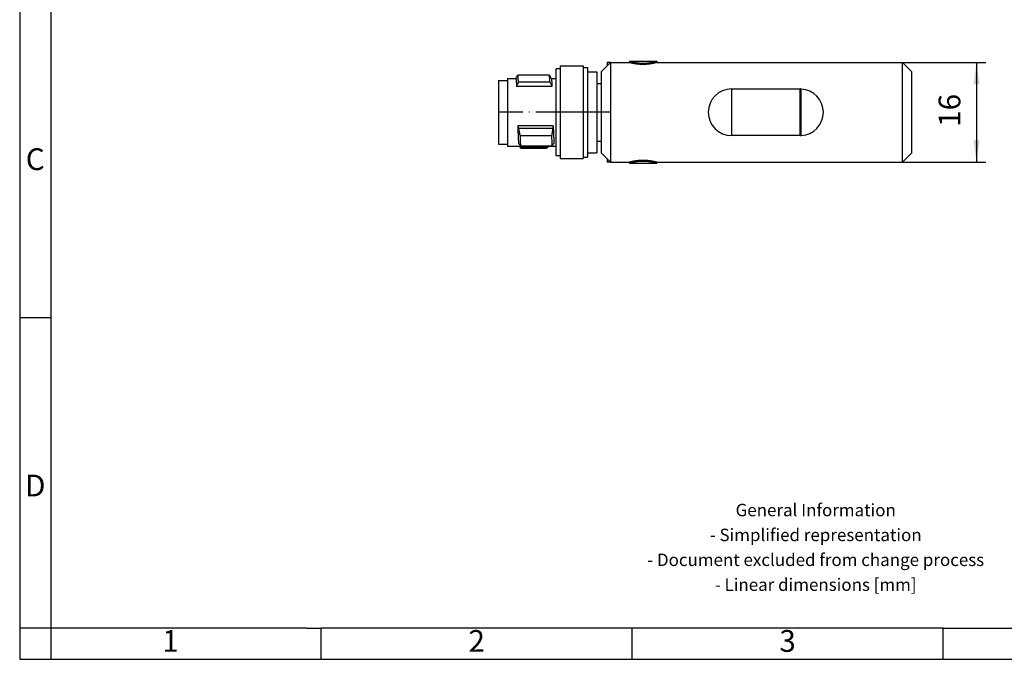
# Model space of a CAD drawing. Units: millimetres. Extents: x -1167 to -870, y -1133 to -923.
# Drawn here: x -1167 to -1008, y -1133 to -1030 of the extents above; entities that cross this region are included whole.
import ezdxf

# ---------------------------------------------------------------- set-up
doc = ezdxf.new("R2010")
doc.units = ezdxf.units.MM
doc.linetypes.add('DOT_CENTER', pattern=[14, 12, -1, 0, -1])
doc.layers.add('1', color=7, linetype='Continuous')
doc.styles.add('CONVERTER_11', font='txt.shx', dxfattribs={"width": 0.9})
doc.dimstyles.new('ME10_DIM_10', dxfattribs={"dimtxt": 3.5, "dimasz": 3.5, "dimexe": 1.5, "dimexo": 0, "dimgap": 1.5, "dimtad": 1, "dimdec": 1, "dimdsep": 46, "dimtxsty": 'CONVERTER_11', "dimsah": 1, "dimcen": 0.09, "dimclrd": 2, "dimclre": 2, "dimclrt": 3, "dimadec": 0, "dimazin": 0, "dimtfac": 1, "dimtdec": 4, "dimtix": 1, "dimtmove": 0, "dimatfit": 3, "dimfxl": 1, "dimtolj": 1, "dimtzin": 0, "dimarcsym": 0})

# ---------------------------------------------------------------- blocks, each defined once
blk = doc.blocks.new('AXL_E_IOL_________M12_R-select__1', base_point=(-1089.7, -1053.4))
at = {"color": 7, "linetype": 'Continuous'}
for p, q in [((-1073.2, -1038.7), (-1071.7, -1037.2)), ((-1072.2, -1037.2), (-1072.2, -1037.7)), ((-1071.7, -1037.2), (-1072.2, -1037.2)), ((-1071.7, -1037.2), (-1071.7, -1053.2)), ((-1071.7, -1037.2), (-1068.65, -1037.2)), ((-1068.65, -1037), (-1068.65, -1037.2)), ((-1068.65, -1037), (-1064.25, -1037)), ((-1064.25, -1037), (-1064.25, -1037.2)), ((-1064.25, -1037.2), (-1045.2, -1037.2)), ((-1045.2, -1037.2), (-1024.7, -1037.2)), ((-1024.7, -1053.2), (-1024.7, -1037.2)), ((-1023.2, -1038.7), (-1024.7, -1037.2)), ((-1079.8, -1038.2), (-1080.4, -1038.2)), ((-1080.4, -1039.75), (-1080.4, -1038.2)), ((-1079.8, -1037.75), (-1076.1, -1037.75)), ((-1079.8, -1037.75), (-1079.8, -1038.2)), ((-1079.8, -1038.2), (-1079.8, -1052.2)), ((-1076.1, -1037.75), (-1076.1, -1038)), ((-1076.1, -1038), (-1076.1, -1052.4)), ((-1076.1, -1038), (-1075.4, -1038)), ((-1075.4, -1038), (-1075.4, -1038.7)), ((-1075.4, -1038.7), (-1075.4, -1051.7)), ((-1075.4, -1038.7), (-1073.9, -1038.7)), ((-1073.9, -1038.7), (-1073.9, -1040.55)), ((-1073.2, -1038.7), (-1073.2, -1040.55)), ((-1023.2, -1051.7), (-1023.2, -1038.7)), ((-1089.7, -1040.1), (-1088.25, -1040.1)), ((-1089.7, -1040.1), (-1089.7, -1047.74)), ((-1088.25, -1039.75), (-1086.91, -1039.75)), ((-1088.25, -1039.75), (-1088.25, -1040.1)), ((-1088.25, -1040.1), (-1088.25, -1045.21)), ((-1081.53, -1039.2), (-1086.59, -1039.2)), ((-1081.43, -1040.33), (-1086.49, -1040.33)), ((-1081.21, -1039.75), (-1080.4, -1039.75)), ((-1080.4, -1050.65), (-1080.4, -1039.75)), ((-1081.1, -1041.03), (-1086.8, -1041.03)), ((-1073.9, -1040.55), (-1073.9, -1049.85)), ((-1073.9, -1040.55), (-1073.2, -1040.55)), ((-1073.2, -1040.55), (-1073.2, -1049.85)), ((-1052.2, -1041.45), (-1041.2, -1041.45)), ((-1052.2, -1041.45), (-1052.2, -1048.95)), ((-1041.2, -1048.95), (-1041.2, -1041.45)), ((-1041, -1048.94), (-1041, -1041.45)), ((-1088.25, -1045.21), (-1088.25, -1050.3)), ((-1089.7, -1047.74), (-1089.7, -1050.3)), ((-1080.9, -1047.38), (-1086.59, -1047.38)), ((-1086.49, -1047.75), (-1080.98, -1047.75)), ((-1081.17, -1048.96), (-1086.23, -1048.96)), ((-1073.9, -1049.85), (-1073.2, -1049.85)), ((-1073.9, -1049.85), (-1073.9, -1051.7)), ((-1073.2, -1049.85), (-1073.2, -1051.7)), ((-1041.2, -1048.95), (-1052.2, -1048.95)), ((-1089.7, -1050.3), (-1088.25, -1050.3)), ((-1088.25, -1050.3), (-1088.25, -1050.65)), ((-1088.25, -1050.65), (-1080.4, -1050.65)), ((-1086.34, -1050.65), (-1086.24, -1050.82)), ((-1086.24, -1050.82), (-1081.83, -1050.82)), ((-1081.1, -1050.64), (-1086.16, -1050.64)), ((-1081.99, -1051.01), (-1086.05, -1051.01)), ((-1081.73, -1050.65), (-1081.83, -1050.82)), ((-1080.4, -1052.2), (-1080.4, -1050.65)), ((-1079.8, -1052.2), (-1080.4, -1052.2)), ((-1079.8, -1052.2), (-1079.8, -1052.65)), ((-1079.8, -1052.65), (-1076.1, -1052.65)), ((-1076.1, -1052.4), (-1076.1, -1052.65)), ((-1076.1, -1052.4), (-1075.4, -1052.4)), ((-1075.4, -1051.7), (-1075.4, -1052.4)), ((-1075.4, -1051.7), (-1073.9, -1051.7)), ((-1073.2, -1051.7), (-1071.7, -1053.2)), ((-1072.2, -1052.7), (-1072.2, -1053.2)), ((-1023.2, -1051.7), (-1024.7, -1053.2)), ((-1071.7, -1053.2), (-1072.2, -1053.2)), ((-1071.7, -1053.2), (-1068.65, -1053.2)), ((-1068.65, -1053.4), (-1068.65, -1053.2)), ((-1068.65, -1053.4), (-1064.25, -1053.4)), ((-1064.25, -1053.4), (-1064.25, -1053.2)), ((-1064.25, -1053.2), (-1045.2, -1053.2)), ((-1045.2, -1053.2), (-1024.7, -1053.2))]:
    blk.add_line(p, q, dxfattribs=at)
for centre, start, end in [((-1052.2, -1045.2), 90, 270), ((-1041.2, -1045.2), 86.9428, 90), ((-1041.2, -1045.2), 273.0572, 86.9428), ((-1041.2, -1045.2), 270, 273.0572)]:
    blk.add_arc(centre, 3.75, start, end, dxfattribs=at)
for points, knots in [([(-1068.65, -1037), (-1068.65, -1037), (-1068.65, -1037), (-1068.65, -1037), (-1068.65, -1037), (-1068.64, -1037), (-1068.63, -1037), (-1068.62, -1037), (-1068.6, -1037.01), (-1068.58, -1037.01), (-1068.56, -1037.02), (-1068.54, -1037.02), (-1068.52, -1037.03), (-1068.5, -1037.03), (-1068.49, -1037.04), (-1068.47, -1037.04), (-1068.45, -1037.05), (-1068.44, -1037.05), (-1068.42, -1037.05), (-1068.41, -1037.06), (-1068.39, -1037.06), (-1068.37, -1037.07), (-1068.34, -1037.07), (-1068.32, -1037.08), (-1068.3, -1037.08), (-1068.28, -1037.09), (-1068.26, -1037.09), (-1068.24, -1037.09), (-1068.23, -1037.1), (-1068.22, -1037.1), (-1068.19, -1037.11), (-1068.17, -1037.11), (-1068.13, -1037.12), (-1068.1, -1037.13), (-1068.06, -1037.13), (-1068.04, -1037.14), (-1068.02, -1037.14), (-1068, -1037.15), (-1067.98, -1037.15), (-1067.95, -1037.15), (-1067.93, -1037.16), (-1067.9, -1037.16), (-1067.87, -1037.17), (-1067.84, -1037.17), (-1067.81, -1037.18), (-1067.77, -1037.19), (-1067.74, -1037.19), (-1067.71, -1037.2), (-1067.68, -1037.2), (-1067.65, -1037.2), (-1067.62, -1037.21), (-1067.59, -1037.21), (-1067.54, -1037.22), (-1067.51, -1037.23), (-1067.47, -1037.23), (-1067.43, -1037.23), (-1067.4, -1037.24), (-1067.36, -1037.24), (-1067.32, -1037.25), (-1067.28, -1037.25), (-1067.23, -1037.26), (-1067.15, -1037.26), (-1067.05, -1037.27), (-1066.96, -1037.28), (-1066.88, -1037.28), (-1066.83, -1037.29), (-1066.78, -1037.29), (-1066.73, -1037.29), (-1066.69, -1037.29), (-1066.64, -1037.29), (-1066.6, -1037.29), (-1066.56, -1037.29), (-1066.52, -1037.3), (-1066.49, -1037.3), (-1066.44, -1037.3), (-1066.4, -1037.3), (-1066.35, -1037.29), (-1066.3, -1037.29), (-1066.25, -1037.29), (-1066.2, -1037.29), (-1066.16, -1037.29), (-1066.12, -1037.29), (-1066.08, -1037.29), (-1066.04, -1037.28), (-1066, -1037.28), (-1065.96, -1037.28), (-1065.92, -1037.28), (-1065.88, -1037.27), (-1065.83, -1037.27), (-1065.78, -1037.27), (-1065.73, -1037.26), (-1065.67, -1037.26), (-1065.62, -1037.25), (-1065.58, -1037.25), (-1065.54, -1037.24), (-1065.51, -1037.24), (-1065.47, -1037.23), (-1065.43, -1037.23), (-1065.4, -1037.23), (-1065.36, -1037.22), (-1065.32, -1037.21), (-1065.28, -1037.21), (-1065.25, -1037.2), (-1065.22, -1037.2), (-1065.19, -1037.2), (-1065.16, -1037.19), (-1065.13, -1037.19), (-1065.1, -1037.18), (-1065.06, -1037.17), (-1065.03, -1037.17), (-1065, -1037.16), (-1064.97, -1037.16), (-1064.95, -1037.15), (-1064.93, -1037.15), (-1064.9, -1037.15), (-1064.89, -1037.14), (-1064.86, -1037.14), (-1064.84, -1037.13), (-1064.81, -1037.13), (-1064.77, -1037.12), (-1064.74, -1037.11), (-1064.71, -1037.11), (-1064.69, -1037.1), (-1064.67, -1037.1), (-1064.66, -1037.09), (-1064.64, -1037.09), (-1064.62, -1037.09), (-1064.6, -1037.08), (-1064.58, -1037.08), (-1064.56, -1037.07), (-1064.53, -1037.07), (-1064.51, -1037.06), (-1064.48, -1037.05), (-1064.46, -1037.05), (-1064.43, -1037.04), (-1064.42, -1037.04), (-1064.4, -1037.03), (-1064.38, -1037.03), (-1064.36, -1037.02), (-1064.34, -1037.02), (-1064.32, -1037.01), (-1064.3, -1037.01), (-1064.28, -1037), (-1064.27, -1037), (-1064.26, -1037), (-1064.26, -1037), (-1064.25, -1037), (-1064.25, -1037), (-1064.25, -1037), (-1064.25, -1037)], [0, 0, 0, 0, 0.000984, 0.001968, 0.005172, 0.00779, 0.018456, 0.030604, 0.049901, 0.071245, 0.094475, 0.119427, 0.139018, 0.156445, 0.171772, 0.18506, 0.203752, 0.221342, 0.237539, 0.252051, 0.264589, 0.290883, 0.316003, 0.339835, 0.362263, 0.383174, 0.402452, 0.419984, 0.435654, 0.449349, 0.460952, 0.500059, 0.536941, 0.57158, 0.603963, 0.634073, 0.651034, 0.670312, 0.691822, 0.715476, 0.741187, 0.76887, 0.798438, 0.829805, 0.865658, 0.899991, 0.932718, 0.963757, 0.993021, 1.020426, 1.045886, 1.089038, 1.130446, 1.17007, 1.207874, 1.243816, 1.277859, 1.317742, 1.355149, 1.390012, 1.44701, 1.504722, 1.621878, 1.740605, 1.794505, 1.846652, 1.896985, 1.945442, 1.991962, 2.036481, 2.078937, 2.119267, 2.157407, 2.193294, 2.226864, 2.279384, 2.330537, 2.380223, 2.428346, 2.474808, 2.519508, 2.562349, 2.603231, 2.642055, 2.678719, 2.713123, 2.755793, 2.800836, 2.848133, 2.897563, 2.949008, 3.005199, 3.063718, 3.098581, 3.135988, 3.175871, 3.209914, 3.245856, 3.283659, 3.323284, 3.364692, 3.407843, 3.433304, 3.460709, 3.489973, 3.521011, 3.553739, 3.588072, 3.623925, 3.655292, 3.68486, 3.712543, 3.738254, 3.761908, 3.783417, 3.802696, 3.819657, 3.849767, 3.882149, 3.916789, 3.95367, 3.992778, 4.004381, 4.018076, 4.033746, 4.051278, 4.070556, 4.091467, 4.113895, 4.137726, 4.162847, 4.189141, 4.217, 4.243563, 4.26867, 4.281958, 4.297284, 4.314712, 4.334303, 4.359255, 4.382485, 4.403829, 4.423126, 4.435274, 4.44594, 4.448558, 4.451762, 4.452746, 4.45373, 4.45373, 4.45373, 4.45373]), ([(-1064.25, -1037.2), (-1064.25, -1037.2), (-1064.25, -1037.2), (-1064.25, -1037.2), (-1064.26, -1037.2), (-1064.26, -1037.2), (-1064.27, -1037.2), (-1064.28, -1037.2), (-1064.3, -1037.21), (-1064.32, -1037.21), (-1064.34, -1037.22), (-1064.37, -1037.23), (-1064.39, -1037.23), (-1064.4, -1037.24), (-1064.42, -1037.24), (-1064.43, -1037.24), (-1064.46, -1037.25), (-1064.48, -1037.26), (-1064.51, -1037.26), (-1064.53, -1037.27), (-1064.56, -1037.27), (-1064.58, -1037.28), (-1064.6, -1037.29), (-1064.62, -1037.29), (-1064.64, -1037.29), (-1064.66, -1037.3), (-1064.68, -1037.3), (-1064.69, -1037.31), (-1064.71, -1037.31), (-1064.74, -1037.32), (-1064.77, -1037.32), (-1064.81, -1037.33), (-1064.84, -1037.34), (-1064.87, -1037.34), (-1064.89, -1037.35), (-1064.91, -1037.35), (-1064.93, -1037.36), (-1064.95, -1037.36), (-1064.98, -1037.36), (-1065, -1037.37), (-1065.03, -1037.37), (-1065.06, -1037.38), (-1065.1, -1037.39), (-1065.13, -1037.39), (-1065.16, -1037.4), (-1065.19, -1037.4), (-1065.22, -1037.41), (-1065.25, -1037.41), (-1065.28, -1037.42), (-1065.32, -1037.42), (-1065.36, -1037.43), (-1065.4, -1037.43), (-1065.44, -1037.44), (-1065.47, -1037.44), (-1065.5, -1037.45), (-1065.54, -1037.45), (-1065.56, -1037.45), (-1065.59, -1037.46), (-1065.63, -1037.46), (-1065.67, -1037.47), (-1065.73, -1037.47), (-1065.78, -1037.48), (-1065.83, -1037.48), (-1065.88, -1037.48), (-1065.92, -1037.49), (-1065.97, -1037.49), (-1066.02, -1037.49), (-1066.07, -1037.49), (-1066.12, -1037.5), (-1066.17, -1037.5), (-1066.22, -1037.5), (-1066.26, -1037.5), (-1066.3, -1037.5), (-1066.34, -1037.5), (-1066.38, -1037.5), (-1066.42, -1037.5), (-1066.46, -1037.5), (-1066.5, -1037.5), (-1066.55, -1037.5), (-1066.6, -1037.5), (-1066.65, -1037.5), (-1066.7, -1037.5), (-1066.74, -1037.5), (-1066.78, -1037.5), (-1066.83, -1037.5), (-1066.86, -1037.49), (-1066.9, -1037.49), (-1066.94, -1037.49), (-1066.99, -1037.49), (-1067.04, -1037.48), (-1067.08, -1037.48), (-1067.13, -1037.47), (-1067.18, -1037.47), (-1067.23, -1037.47), (-1067.27, -1037.46), (-1067.31, -1037.46), (-1067.34, -1037.45), (-1067.37, -1037.45), (-1067.4, -1037.45), (-1067.43, -1037.44), (-1067.47, -1037.44), (-1067.5, -1037.43), (-1067.54, -1037.43), (-1067.58, -1037.42), (-1067.62, -1037.42), (-1067.65, -1037.41), (-1067.68, -1037.41), (-1067.71, -1037.4), (-1067.74, -1037.4), (-1067.77, -1037.39), (-1067.8, -1037.39), (-1067.84, -1037.38), (-1067.87, -1037.37), (-1067.9, -1037.37), (-1067.93, -1037.36), (-1067.95, -1037.36), (-1067.97, -1037.36), (-1067.99, -1037.35), (-1068.01, -1037.35), (-1068.04, -1037.34), (-1068.06, -1037.34), (-1068.09, -1037.33), (-1068.13, -1037.32), (-1068.16, -1037.32), (-1068.19, -1037.31), (-1068.21, -1037.31), (-1068.23, -1037.3), (-1068.24, -1037.3), (-1068.26, -1037.29), (-1068.28, -1037.29), (-1068.3, -1037.29), (-1068.32, -1037.28), (-1068.34, -1037.27), (-1068.37, -1037.27), (-1068.39, -1037.26), (-1068.41, -1037.26), (-1068.42, -1037.26), (-1068.44, -1037.25), (-1068.45, -1037.25), (-1068.47, -1037.24), (-1068.48, -1037.24), (-1068.5, -1037.24), (-1068.52, -1037.23), (-1068.54, -1037.23), (-1068.56, -1037.22), (-1068.58, -1037.21), (-1068.6, -1037.21), (-1068.62, -1037.2), (-1068.63, -1037.2), (-1068.64, -1037.2), (-1068.65, -1037.2), (-1068.65, -1037.2), (-1068.65, -1037.2), (-1068.65, -1037.2), (-1068.65, -1037.2)], [0, 0, 0, 0, 0.00099, 0.001981, 0.005205, 0.00784, 0.018573, 0.0308, 0.050218, 0.071697, 0.095072, 0.120179, 0.139978, 0.157542, 0.172932, 0.186209, 0.211461, 0.238177, 0.266196, 0.292636, 0.31789, 0.341844, 0.364386, 0.385401, 0.404775, 0.422395, 0.438146, 0.451916, 0.463589, 0.502724, 0.539643, 0.574333, 0.60678, 0.636971, 0.654107, 0.673512, 0.695103, 0.718795, 0.744503, 0.772142, 0.80163, 0.83288, 0.868737, 0.903073, 0.935806, 0.966852, 0.996128, 1.023549, 1.049033, 1.092168, 1.133564, 1.173181, 1.210983, 1.246932, 1.280988, 1.311391, 1.340214, 1.367417, 1.392963, 1.449872, 1.50749, 1.558846, 1.608191, 1.655409, 1.70038, 1.742987, 1.796753, 1.848772, 1.898984, 1.947329, 1.993744, 2.03817, 2.080543, 2.120801, 2.158882, 2.194724, 2.228261, 2.28064, 2.331658, 2.38122, 2.429227, 2.475584, 2.520191, 2.56295, 2.603764, 2.642532, 2.679156, 2.713535, 2.764938, 2.814272, 2.861454, 2.906402, 2.949032, 3.006651, 3.06356, 3.089105, 3.116309, 3.145132, 3.175534, 3.209591, 3.245539, 3.283341, 3.322959, 3.364354, 3.40749, 3.432974, 3.460395, 3.48967, 3.520716, 3.553449, 3.587786, 3.623643, 3.654893, 3.68438, 3.71202, 3.737728, 3.76142, 3.783011, 3.802416, 3.819551, 3.849743, 3.88219, 3.91688, 3.953799, 3.992934, 4.004607, 4.018376, 4.034128, 4.051748, 4.071122, 4.092137, 4.114678, 4.138633, 4.163887, 4.190326, 4.202924, 4.217514, 4.233804, 4.251501, 4.270314, 4.283591, 4.298981, 4.316545, 4.336344, 4.361451, 4.384825, 4.406304, 4.425723, 4.43795, 4.448683, 4.451318, 4.454542, 4.455532, 4.456523, 4.456523, 4.456523, 4.456523]), ([(-1086.91, -1039.75), (-1086.89, -1039.7), (-1086.84, -1039.61), (-1086.76, -1039.48), (-1086.68, -1039.34), (-1086.62, -1039.25), (-1086.6, -1039.2)], [0, 0, 0, 0, 0.153289, 0.309973, 0.4674393, 0.6279734, 0.6279734, 0.6279734, 0.6279734]), ([(-1086.91, -1039.75), (-1086.9, -1039.75), (-1086.89, -1039.78), (-1086.88, -1039.84), (-1086.86, -1039.94), (-1086.85, -1040.11), (-1086.83, -1040.35), (-1086.81, -1040.67), (-1086.8, -1040.9), (-1086.8, -1041.03)], [0, 0, 0, 0, 0.023777, 0.085521, 0.189414, 0.337932, 0.591857, 0.910802, 1.290855, 1.290855, 1.290855, 1.290855]), ([(-1086.49, -1040.33), (-1086.52, -1040.39), (-1086.57, -1040.51), (-1086.65, -1040.68), (-1086.72, -1040.85), (-1086.77, -1040.97), (-1086.8, -1041.03)], [0, 0, 0, 0, 0.1924509, 0.3799846, 0.5725158, 0.7599662, 0.7599662, 0.7599662, 0.7599662]), ([(-1086.59, -1039.2), (-1086.59, -1039.2), (-1086.59, -1039.2), (-1086.59, -1039.2), (-1086.6, -1039.2), (-1086.6, -1039.2), (-1086.6, -1039.2)], [0, 0, 0, 0, 0.00187084, 0.00404406, 0.00690065, 0.01004255, 0.01004255, 0.01004255, 0.01004255]), ([(-1086.49, -1040.33), (-1086.5, -1040.22), (-1086.51, -1040.01), (-1086.52, -1039.73), (-1086.54, -1039.52), (-1086.55, -1039.37), (-1086.57, -1039.28), (-1086.57, -1039.22), (-1086.59, -1039.2), (-1086.59, -1039.2)], [0, 0, 0, 0, 0.340412, 0.623213, 0.84648, 0.977177, 1.068687, 1.123143, 1.144214, 1.144214, 1.144214, 1.144214]), ([(-1081.52, -1039.2), (-1081.52, -1039.2), (-1081.52, -1039.2), (-1081.52, -1039.2), (-1081.53, -1039.2), (-1081.53, -1039.2), (-1081.53, -1039.2)], [0, 0, 0, 0, 0.00330772, 0.00598353, 0.00815585, 0.01001469, 0.01001469, 0.01001469, 0.01001469]), ([(-1081.52, -1039.2), (-1081.49, -1039.25), (-1081.44, -1039.34), (-1081.36, -1039.48), (-1081.28, -1039.62), (-1081.23, -1039.71), (-1081.2, -1039.75)], [0, 0, 0, 0, 0.1610212, 0.3179996, 0.4786857, 0.6359991, 0.6359991, 0.6359991, 0.6359991]), ([(-1081.43, -1040.33), (-1081.44, -1040.18), (-1081.45, -1039.91), (-1081.47, -1039.59), (-1081.49, -1039.38), (-1081.5, -1039.27), (-1081.52, -1039.22), (-1081.52, -1039.2)], [0, 0, 0, 0, 0.457308, 0.802494, 0.970683, 1.080275, 1.134985, 1.134985, 1.134985, 1.134985]), ([(-1081.43, -1040.33), (-1081.4, -1040.39), (-1081.34, -1040.51), (-1081.26, -1040.68), (-1081.18, -1040.85), (-1081.13, -1040.97), (-1081.1, -1041.03)], [0, 0, 0, 0, 0.1950029, 0.3849208, 0.5800162, 0.7698398, 0.7698398, 0.7698398, 0.7698398]), ([(-1081.2, -1039.75), (-1081.2, -1039.77), (-1081.18, -1039.83), (-1081.17, -1039.96), (-1081.14, -1040.19), (-1081.12, -1040.56), (-1081.11, -1040.86), (-1081.1, -1041.03)], [0, 0, 0, 0, 0.06168, 0.185781, 0.376505, 0.768196, 1.280715, 1.280715, 1.280715, 1.280715]), ([(-1086.59, -1047.38), (-1086.58, -1047.41), (-1086.57, -1047.47), (-1086.54, -1047.56), (-1086.52, -1047.66), (-1086.5, -1047.72), (-1086.49, -1047.75)], [0, 0, 0, 0, 0.0959175, 0.1927361, 0.2886386, 0.3854732, 0.3854732, 0.3854732, 0.3854732]), ([(-1086.59, -1047.38), (-1086.58, -1047.66), (-1086.57, -1048.21), (-1086.54, -1048.96), (-1086.51, -1049.6), (-1086.49, -1049.98), (-1086.48, -1050.14)], [0, 0, 0, 0, 0.855239, 1.63054, 2.268779, 2.766129, 2.766129, 2.766129, 2.766129]), ([(-1086.49, -1047.75), (-1086.48, -1047.85), (-1086.44, -1048.05), (-1086.38, -1048.35), (-1086.31, -1048.66), (-1086.26, -1048.85), (-1086.23, -1048.96)], [0, 0, 0, 0, 0.304975, 0.616533, 0.920937, 1.23349, 1.23349, 1.23349, 1.23349]), ([(-1080.98, -1047.75), (-1080.99, -1047.85), (-1081.01, -1048.05), (-1081.05, -1048.35), (-1081.11, -1048.66), (-1081.15, -1048.85), (-1081.17, -1048.96)], [0, 0, 0, 0, 0.302631, 0.610583, 0.912526, 1.221567, 1.221567, 1.221567, 1.221567]), ([(-1080.9, -1047.38), (-1080.9, -1047.41), (-1080.91, -1047.47), (-1080.93, -1047.56), (-1080.96, -1047.66), (-1080.97, -1047.72), (-1080.98, -1047.75)], [0, 0, 0, 0, 0.0948148, 0.1904233, 0.28522, 0.3808477, 0.3808477, 0.3808477, 0.3808477]), ([(-1080.9, -1047.38), (-1080.89, -1047.66), (-1080.87, -1048.21), (-1080.84, -1048.96), (-1080.81, -1049.6), (-1080.79, -1049.98), (-1080.78, -1050.14)], [0, 0, 0, 0, 0.855239, 1.63054, 2.268779, 2.766129, 2.766129, 2.766129, 2.766129]), ([(-1086.23, -1048.96), (-1086.23, -1049.12), (-1086.22, -1049.45), (-1086.2, -1049.9), (-1086.18, -1050.29), (-1086.17, -1050.53), (-1086.16, -1050.64)], [0, 0, 0, 0, 0.509075, 0.967797, 1.361076, 1.68689, 1.68689, 1.68689, 1.68689]), ([(-1081.17, -1048.96), (-1081.16, -1049.12), (-1081.15, -1049.45), (-1081.14, -1049.9), (-1081.12, -1050.29), (-1081.1, -1050.53), (-1081.1, -1050.64)], [0, 0, 0, 0, 0.509075, 0.967797, 1.361076, 1.68689, 1.68689, 1.68689, 1.68689]), ([(-1086.24, -1050.82), (-1086.23, -1050.84), (-1086.2, -1050.87), (-1086.15, -1050.92), (-1086.1, -1050.96), (-1086.07, -1050.99), (-1086.05, -1051.01)], [0, 0, 0, 0, 0.0646751, 0.1313991, 0.1979661, 0.266578, 0.266578, 0.266578, 0.266578]), ([(-1081.83, -1050.82), (-1081.84, -1050.84), (-1081.87, -1050.87), (-1081.91, -1050.92), (-1081.95, -1050.96), (-1081.97, -1050.99), (-1081.99, -1051.01)], [0, 0, 0, 0, 0.059848, 0.121616, 0.183425, 0.2471792, 0.2471792, 0.2471792, 0.2471792]), ([(-1068.65, -1053.2), (-1068.65, -1053.2), (-1068.65, -1053.2), (-1068.65, -1053.2), (-1068.65, -1053.2), (-1068.65, -1053.2), (-1068.65, -1053.2), (-1068.65, -1053.2), (-1068.65, -1053.2), (-1068.65, -1053.19), (-1068.64, -1053.19), (-1068.64, -1053.19), (-1068.64, -1053.19), (-1068.64, -1053.19), (-1068.63, -1053.19), (-1068.63, -1053.19), (-1068.63, -1053.19), (-1068.62, -1053.19), (-1068.62, -1053.19), (-1068.61, -1053.19), (-1068.61, -1053.18), (-1068.6, -1053.18), (-1068.6, -1053.18), (-1068.59, -1053.18), (-1068.58, -1053.18), (-1068.57, -1053.18), (-1068.57, -1053.17), (-1068.56, -1053.17), (-1068.55, -1053.17), (-1068.54, -1053.17), (-1068.54, -1053.17), (-1068.53, -1053.16), (-1068.52, -1053.16), (-1068.52, -1053.16), (-1068.51, -1053.16), (-1068.5, -1053.16), (-1068.5, -1053.16), (-1068.49, -1053.15), (-1068.49, -1053.15), (-1068.48, -1053.15), (-1068.48, -1053.15), (-1068.47, -1053.15), (-1068.47, -1053.15), (-1068.47, -1053.15), (-1068.46, -1053.15), (-1068.46, -1053.15), (-1068.45, -1053.14), (-1068.45, -1053.14), (-1068.44, -1053.14), (-1068.44, -1053.14), (-1068.43, -1053.14), (-1068.43, -1053.14), (-1068.42, -1053.14), (-1068.41, -1053.13), (-1068.41, -1053.13), (-1068.4, -1053.13), (-1068.39, -1053.13), (-1068.38, -1053.13), (-1068.38, -1053.13), (-1068.37, -1053.12), (-1068.36, -1053.12), (-1068.35, -1053.12), (-1068.34, -1053.12), (-1068.33, -1053.12), (-1068.33, -1053.11), (-1068.32, -1053.11), (-1068.31, -1053.11), (-1068.3, -1053.11), (-1068.3, -1053.11), (-1068.29, -1053.1), (-1068.28, -1053.1), (-1068.27, -1053.1), (-1068.27, -1053.1), (-1068.26, -1053.1), (-1068.26, -1053.1), (-1068.25, -1053.1), (-1068.24, -1053.09), (-1068.24, -1053.09), (-1068.23, -1053.09), (-1068.23, -1053.09), (-1068.22, -1053.09), (-1068.22, -1053.09), (-1068.21, -1053.09), (-1068.21, -1053.09), (-1068.21, -1053.09), (-1068.2, -1053.08), (-1068.19, -1053.08), (-1068.18, -1053.08), (-1068.16, -1053.08), (-1068.15, -1053.07), (-1068.14, -1053.07), (-1068.13, -1053.07), (-1068.12, -1053.07), (-1068.1, -1053.06), (-1068.09, -1053.06), (-1068.08, -1053.06), (-1068.07, -1053.06), (-1068.06, -1053.05), (-1068.05, -1053.05), (-1068.04, -1053.05), (-1068.03, -1053.05), (-1068.03, -1053.05), (-1068.02, -1053.05), (-1068.01, -1053.05), (-1068.01, -1053.04), (-1068, -1053.04), (-1068, -1053.04), (-1067.99, -1053.04), (-1067.98, -1053.04), (-1067.97, -1053.04), (-1067.97, -1053.04), (-1067.96, -1053.03), (-1067.95, -1053.03), (-1067.94, -1053.03), (-1067.93, -1053.03), (-1067.93, -1053.03), (-1067.92, -1053.03), (-1067.91, -1053.03), (-1067.9, -1053.02), (-1067.89, -1053.02), (-1067.88, -1053.02), (-1067.87, -1053.02), (-1067.86, -1053.02), (-1067.85, -1053.01), (-1067.84, -1053.01), (-1067.83, -1053.01), (-1067.81, -1053.01), (-1067.8, -1053.01), (-1067.79, -1053), (-1067.78, -1053), (-1067.77, -1053), (-1067.76, -1053), (-1067.74, -1053), (-1067.73, -1052.99), (-1067.72, -1052.99), (-1067.71, -1052.99), (-1067.7, -1052.99), (-1067.69, -1052.99), (-1067.68, -1052.99), (-1067.67, -1052.98), (-1067.66, -1052.98), (-1067.65, -1052.98), (-1067.64, -1052.98), (-1067.63, -1052.98), (-1067.62, -1052.98), (-1067.61, -1052.98), (-1067.6, -1052.97), (-1067.58, -1052.97), (-1067.57, -1052.97), (-1067.55, -1052.97), (-1067.54, -1052.96), (-1067.52, -1052.96), (-1067.51, -1052.96), (-1067.5, -1052.96), (-1067.48, -1052.96), (-1067.47, -1052.96), (-1067.46, -1052.95), (-1067.44, -1052.95), (-1067.43, -1052.95), (-1067.42, -1052.95), (-1067.41, -1052.95), (-1067.4, -1052.95), (-1067.38, -1052.94), (-1067.37, -1052.94), (-1067.36, -1052.94), (-1067.35, -1052.94), (-1067.34, -1052.94), (-1067.33, -1052.94), (-1067.32, -1052.94), (-1067.31, -1052.94), (-1067.29, -1052.93), (-1067.28, -1052.93), (-1067.26, -1052.93), (-1067.23, -1052.93), (-1067.2, -1052.92), (-1067.18, -1052.92), (-1067.16, -1052.92), (-1067.14, -1052.92), (-1067.13, -1052.92), (-1067.12, -1052.92), (-1067.1, -1052.92), (-1067.09, -1052.91), (-1067.07, -1052.91), (-1067.06, -1052.91), (-1067.05, -1052.91), (-1067.03, -1052.91), (-1067.02, -1052.91), (-1067, -1052.91), (-1066.98, -1052.91), (-1066.97, -1052.91), (-1066.95, -1052.9), (-1066.94, -1052.9), (-1066.92, -1052.9), (-1066.91, -1052.9), (-1066.9, -1052.9), (-1066.89, -1052.9), (-1066.88, -1052.9), (-1066.87, -1052.9), (-1066.85, -1052.9), (-1066.84, -1052.9), (-1066.83, -1052.9), (-1066.81, -1052.9), (-1066.8, -1052.9), (-1066.79, -1052.9), (-1066.77, -1052.9), (-1066.76, -1052.89), (-1066.74, -1052.89), (-1066.73, -1052.89), (-1066.71, -1052.89), (-1066.7, -1052.89), (-1066.68, -1052.89), (-1066.67, -1052.89), (-1066.65, -1052.89), (-1066.64, -1052.89), (-1066.62, -1052.89), (-1066.6, -1052.89), (-1066.59, -1052.89), (-1066.57, -1052.89), (-1066.55, -1052.89), (-1066.54, -1052.89), (-1066.52, -1052.89), (-1066.5, -1052.89), (-1066.49, -1052.89), (-1066.47, -1052.89), (-1066.45, -1052.89), (-1066.44, -1052.89), (-1066.43, -1052.89), (-1066.42, -1052.89), (-1066.41, -1052.89), (-1066.39, -1052.89), (-1066.38, -1052.89), (-1066.37, -1052.89), (-1066.36, -1052.89), (-1066.34, -1052.89), (-1066.33, -1052.89), (-1066.32, -1052.89), (-1066.3, -1052.89), (-1066.29, -1052.89), (-1066.28, -1052.89), (-1066.26, -1052.89), (-1066.25, -1052.89), (-1066.23, -1052.89), (-1066.22, -1052.89), (-1066.2, -1052.89), (-1066.19, -1052.89), (-1066.17, -1052.89), (-1066.15, -1052.89), (-1066.14, -1052.89), (-1066.12, -1052.9), (-1066.11, -1052.9), (-1066.09, -1052.9), (-1066.07, -1052.9), (-1066.05, -1052.9), (-1066.04, -1052.9), (-1066.02, -1052.9), (-1066, -1052.9), (-1065.98, -1052.9), (-1065.97, -1052.9), (-1065.95, -1052.9), (-1065.94, -1052.91), (-1065.93, -1052.91), (-1065.91, -1052.91), (-1065.9, -1052.91), (-1065.88, -1052.91), (-1065.87, -1052.91), (-1065.86, -1052.91), (-1065.84, -1052.91), (-1065.83, -1052.91), (-1065.81, -1052.92), (-1065.79, -1052.92), (-1065.78, -1052.92), (-1065.76, -1052.92), (-1065.75, -1052.92), (-1065.73, -1052.92), (-1065.7, -1052.92), (-1065.67, -1052.93), (-1065.65, -1052.93), (-1065.62, -1052.93), (-1065.61, -1052.93), (-1065.6, -1052.94), (-1065.59, -1052.94), (-1065.58, -1052.94), (-1065.56, -1052.94), (-1065.55, -1052.94), (-1065.54, -1052.94), (-1065.53, -1052.94), (-1065.52, -1052.94), (-1065.51, -1052.95), (-1065.49, -1052.95), (-1065.48, -1052.95), (-1065.47, -1052.95), (-1065.46, -1052.95), (-1065.45, -1052.95), (-1065.43, -1052.96), (-1065.42, -1052.96), (-1065.41, -1052.96), (-1065.39, -1052.96), (-1065.38, -1052.96), (-1065.36, -1052.96), (-1065.35, -1052.97), (-1065.34, -1052.97), (-1065.32, -1052.97), (-1065.31, -1052.97), (-1065.29, -1052.98), (-1065.28, -1052.98), (-1065.27, -1052.98), (-1065.26, -1052.98), (-1065.25, -1052.98), (-1065.24, -1052.98), (-1065.23, -1052.98), (-1065.22, -1052.99), (-1065.21, -1052.99), (-1065.2, -1052.99), (-1065.19, -1052.99), (-1065.18, -1052.99), (-1065.17, -1052.99), (-1065.16, -1053), (-1065.15, -1053), (-1065.14, -1053), (-1065.12, -1053), (-1065.11, -1053), (-1065.1, -1053.01), (-1065.09, -1053.01), (-1065.08, -1053.01), (-1065.06, -1053.01), (-1065.05, -1053.01), (-1065.04, -1053.02), (-1065.03, -1053.02), (-1065.02, -1053.02), (-1065.01, -1053.02), (-1065, -1053.02), (-1064.99, -1053.03), (-1064.98, -1053.03), (-1064.98, -1053.03), (-1064.97, -1053.03), (-1064.96, -1053.03), (-1064.95, -1053.03), (-1064.94, -1053.03), (-1064.93, -1053.04), (-1064.93, -1053.04), (-1064.92, -1053.04), (-1064.91, -1053.04), (-1064.91, -1053.04), (-1064.9, -1053.04), (-1064.89, -1053.04), (-1064.89, -1053.05), (-1064.88, -1053.05), (-1064.88, -1053.05), (-1064.87, -1053.05), (-1064.86, -1053.05), (-1064.85, -1053.05), (-1064.84, -1053.05), (-1064.83, -1053.06), (-1064.82, -1053.06), (-1064.81, -1053.06), (-1064.8, -1053.06), (-1064.79, -1053.07), (-1064.77, -1053.07), (-1064.76, -1053.07), (-1064.75, -1053.07), (-1064.74, -1053.08), (-1064.73, -1053.08), (-1064.71, -1053.08), (-1064.7, -1053.08), (-1064.7, -1053.09), (-1064.69, -1053.09), (-1064.69, -1053.09), (-1064.68, -1053.09), (-1064.68, -1053.09), (-1064.67, -1053.09), (-1064.67, -1053.09), (-1064.66, -1053.09), (-1064.66, -1053.09), (-1064.65, -1053.1), (-1064.65, -1053.1), (-1064.64, -1053.1), (-1064.63, -1053.1), (-1064.63, -1053.1), (-1064.62, -1053.1), (-1064.61, -1053.1), (-1064.61, -1053.11), (-1064.6, -1053.11), (-1064.59, -1053.11), (-1064.58, -1053.11), (-1064.58, -1053.11), (-1064.57, -1053.12), (-1064.56, -1053.12), (-1064.55, -1053.12), (-1064.54, -1053.12), (-1064.54, -1053.12), (-1064.53, -1053.13), (-1064.52, -1053.13), (-1064.51, -1053.13), (-1064.5, -1053.13), (-1064.49, -1053.13), (-1064.48, -1053.14), (-1064.47, -1053.14), (-1064.46, -1053.14), (-1064.45, -1053.14), (-1064.44, -1053.15), (-1064.43, -1053.15), (-1064.43, -1053.15), (-1064.42, -1053.15), (-1064.42, -1053.15), (-1064.41, -1053.15), (-1064.41, -1053.15), (-1064.4, -1053.16), (-1064.4, -1053.16), (-1064.39, -1053.16), (-1064.39, -1053.16), (-1064.38, -1053.16), (-1064.37, -1053.16), (-1064.37, -1053.17), (-1064.36, -1053.17), (-1064.35, -1053.17), (-1064.34, -1053.17), (-1064.34, -1053.17), (-1064.33, -1053.18), (-1064.32, -1053.18), (-1064.31, -1053.18), (-1064.31, -1053.18), (-1064.3, -1053.18), (-1064.29, -1053.18), (-1064.29, -1053.19), (-1064.28, -1053.19), (-1064.28, -1053.19), (-1064.27, -1053.19), (-1064.27, -1053.19), (-1064.27, -1053.19), (-1064.26, -1053.19), (-1064.26, -1053.19), (-1064.26, -1053.19), (-1064.26, -1053.19), (-1064.26, -1053.19), (-1064.25, -1053.2), (-1064.25, -1053.2), (-1064.25, -1053.2), (-1064.25, -1053.2), (-1064.25, -1053.2), (-1064.25, -1053.2), (-1064.25, -1053.2), (-1064.25, -1053.2), (-1064.25, -1053.2)], [0, 0, 0, 0, 0.00008, 0.000289, 0.000639, 0.001141, 0.001809, 0.002653, 0.003686, 0.004919, 0.006364, 0.008034, 0.010855, 0.013882, 0.017087, 0.020441, 0.023916, 0.027483, 0.031113, 0.037246, 0.043643, 0.050296, 0.0572, 0.064345, 0.071725, 0.079333, 0.087162, 0.095204, 0.103452, 0.111898, 0.120537, 0.127371, 0.133951, 0.140281, 0.146363, 0.152201, 0.157798, 0.163157, 0.168282, 0.173175, 0.17784, 0.18228, 0.186499, 0.190622, 0.195003, 0.199638, 0.204524, 0.209656, 0.215032, 0.220648, 0.226499, 0.232583, 0.238896, 0.245433, 0.252192, 0.259168, 0.266358, 0.275574, 0.284657, 0.293603, 0.302408, 0.311067, 0.319575, 0.327928, 0.336122, 0.344151, 0.352013, 0.359701, 0.367211, 0.374539, 0.381681, 0.388631, 0.395386, 0.401941, 0.408291, 0.414431, 0.420358, 0.426067, 0.431552, 0.436811, 0.441837, 0.446628, 0.451177, 0.45548, 0.459534, 0.463334, 0.476598, 0.48962, 0.5024, 0.514937, 0.527231, 0.539281, 0.551087, 0.562649, 0.573967, 0.585039, 0.595865, 0.606446, 0.616781, 0.626869, 0.63671, 0.642162, 0.647873, 0.653839, 0.660059, 0.666527, 0.673242, 0.680199, 0.687397, 0.694831, 0.702499, 0.710398, 0.718524, 0.726873, 0.735444, 0.744233, 0.753237, 0.762452, 0.771876, 0.781505, 0.791336, 0.801366, 0.811593, 0.822012, 0.832621, 0.845338, 0.857876, 0.87023, 0.882398, 0.894375, 0.906159, 0.917745, 0.92913, 0.940311, 0.951284, 0.962045, 0.972591, 0.982919, 0.993024, 1.002903, 1.012553, 1.021969, 1.031149, 1.040089, 1.048785, 1.064204, 1.07941, 1.0944, 1.109174, 1.123729, 1.138064, 1.152178, 1.166068, 1.179733, 1.193172, 1.206382, 1.219363, 1.232112, 1.244628, 1.256908, 1.268953, 1.280759, 1.293076, 1.30515, 1.31698, 1.328563, 1.339896, 1.350977, 1.361805, 1.372376, 1.382688, 1.392739, 1.421102, 1.449647, 1.478369, 1.507262, 1.520325, 1.53362, 1.547145, 1.560896, 1.574872, 1.58907, 1.603487, 1.618121, 1.63297, 1.64803, 1.663299, 1.678775, 1.694456, 1.710338, 1.726419, 1.742697, 1.7539, 1.76536, 1.777073, 1.789036, 1.801245, 1.813697, 1.826387, 1.839313, 1.852469, 1.865853, 1.879461, 1.893289, 1.907334, 1.921592, 1.936059, 1.950731, 1.965605, 1.980678, 1.995945, 2.011403, 2.027049, 2.042878, 2.058887, 2.075073, 2.091431, 2.107959, 2.124652, 2.141507, 2.158521, 2.17569, 2.19301, 2.210477, 2.228089, 2.239004, 2.250181, 2.261617, 2.273309, 2.285255, 2.297453, 2.309901, 2.322595, 2.335534, 2.348715, 2.362137, 2.375796, 2.389691, 2.403818, 2.418177, 2.432764, 2.447577, 2.462614, 2.477872, 2.49335, 2.509045, 2.524954, 2.541076, 2.557408, 2.573948, 2.590694, 2.607642, 2.624792, 2.642141, 2.659687, 2.677427, 2.695359, 2.71348, 2.72653, 2.739818, 2.753342, 2.767098, 2.781081, 2.795289, 2.809717, 2.824363, 2.839222, 2.854292, 2.869567, 2.885046, 2.900723, 2.916596, 2.932661, 2.948915, 2.977808, 3.00653, 3.035075, 3.063438, 3.073489, 3.083801, 3.094372, 3.1052, 3.116281, 3.127614, 3.139197, 3.151027, 3.163101, 3.175418, 3.187224, 3.199269, 3.21155, 3.224065, 3.236814, 3.249795, 3.263005, 3.276444, 3.290109, 3.303999, 3.318113, 3.332448, 3.347003, 3.361777, 3.376767, 3.391973, 3.407392, 3.416088, 3.425028, 3.434208, 3.443625, 3.453274, 3.463153, 3.473259, 3.483586, 3.494132, 3.504893, 3.515866, 3.527047, 3.538432, 3.550019, 3.561802, 3.57378, 3.585947, 3.598302, 3.610839, 3.623556, 3.634165, 3.644584, 3.654811, 3.664841, 3.674672, 3.684301, 3.693725, 3.70294, 3.711944, 3.720733, 3.729304, 3.737654, 3.745779, 3.753678, 3.761346, 3.76878, 3.775978, 3.782935, 3.78965, 3.796119, 3.802338, 3.808304, 3.814015, 3.819468, 3.829309, 3.839396, 3.849731, 3.860312, 3.871138, 3.882211, 3.893528, 3.90509, 3.916896, 3.928946, 3.94124, 3.953777, 3.966557, 3.979579, 3.992844, 3.996643, 4.000697, 4.005, 4.00955, 4.01434, 4.019366, 4.024625, 4.03011, 4.035819, 4.041746, 4.047886, 4.054236, 4.060791, 4.067546, 4.074496, 4.081638, 4.088966, 4.096477, 4.104165, 4.112026, 4.120055, 4.128249, 4.136602, 4.14511, 4.153769, 4.162574, 4.17152, 4.180603, 4.189819, 4.200454, 4.210919, 4.221206, 4.231307, 4.241213, 4.250916, 4.260407, 4.269678, 4.273897, 4.278337, 4.283002, 4.287895, 4.29302, 4.298379, 4.303976, 4.309814, 4.315896, 4.322226, 4.328806, 4.33564, 4.344279, 4.352726, 4.360974, 4.369015, 4.376844, 4.384452, 4.391832, 4.398978, 4.405881, 4.412534, 4.418931, 4.425064, 4.428694, 4.432261, 4.435736, 4.43909, 4.442295, 4.445322, 4.448143, 4.449813, 4.451258, 4.452491, 4.453524, 4.454368, 4.455036, 4.455538, 4.455888, 4.456097, 4.456177, 4.456177, 4.456177, 4.456177]), ([(-1064.25, -1053.4), (-1064.25, -1053.4), (-1064.25, -1053.4), (-1064.25, -1053.4), (-1064.26, -1053.4), (-1064.26, -1053.39), (-1064.27, -1053.39), (-1064.28, -1053.39), (-1064.3, -1053.38), (-1064.32, -1053.38), (-1064.34, -1053.37), (-1064.36, -1053.37), (-1064.38, -1053.36), (-1064.4, -1053.36), (-1064.42, -1053.35), (-1064.43, -1053.35), (-1064.45, -1053.35), (-1064.47, -1053.34), (-1064.48, -1053.34), (-1064.49, -1053.34), (-1064.51, -1053.33), (-1064.53, -1053.33), (-1064.56, -1053.32), (-1064.58, -1053.31), (-1064.6, -1053.31), (-1064.62, -1053.31), (-1064.64, -1053.3), (-1064.66, -1053.3), (-1064.67, -1053.29), (-1064.69, -1053.29), (-1064.71, -1053.29), (-1064.74, -1053.28), (-1064.77, -1053.27), (-1064.81, -1053.27), (-1064.84, -1053.26), (-1064.86, -1053.25), (-1064.89, -1053.25), (-1064.9, -1053.25), (-1064.93, -1053.24), (-1064.95, -1053.24), (-1064.97, -1053.23), (-1065, -1053.23), (-1065.03, -1053.22), (-1065.06, -1053.22), (-1065.1, -1053.21), (-1065.13, -1053.21), (-1065.16, -1053.2), (-1065.19, -1053.2), (-1065.22, -1053.19), (-1065.25, -1053.19), (-1065.28, -1053.18), (-1065.32, -1053.18), (-1065.36, -1053.17), (-1065.4, -1053.17), (-1065.43, -1053.16), (-1065.47, -1053.16), (-1065.51, -1053.15), (-1065.54, -1053.15), (-1065.58, -1053.14), (-1065.62, -1053.14), (-1065.67, -1053.13), (-1065.75, -1053.13), (-1065.85, -1053.12), (-1065.94, -1053.11), (-1066.02, -1053.11), (-1066.07, -1053.11), (-1066.12, -1053.1), (-1066.17, -1053.1), (-1066.22, -1053.1), (-1066.26, -1053.1), (-1066.3, -1053.1), (-1066.34, -1053.1), (-1066.38, -1053.1), (-1066.42, -1053.1), (-1066.46, -1053.1), (-1066.5, -1053.1), (-1066.55, -1053.1), (-1066.6, -1053.1), (-1066.65, -1053.1), (-1066.7, -1053.1), (-1066.74, -1053.1), (-1066.79, -1053.1), (-1066.83, -1053.11), (-1066.87, -1053.11), (-1066.9, -1053.11), (-1066.94, -1053.11), (-1066.98, -1053.11), (-1067.03, -1053.12), (-1067.07, -1053.12), (-1067.12, -1053.12), (-1067.17, -1053.13), (-1067.23, -1053.13), (-1067.28, -1053.14), (-1067.32, -1053.14), (-1067.36, -1053.15), (-1067.4, -1053.15), (-1067.43, -1053.16), (-1067.47, -1053.16), (-1067.51, -1053.17), (-1067.54, -1053.17), (-1067.59, -1053.18), (-1067.62, -1053.18), (-1067.65, -1053.19), (-1067.68, -1053.19), (-1067.71, -1053.2), (-1067.74, -1053.2), (-1067.77, -1053.21), (-1067.81, -1053.21), (-1067.84, -1053.22), (-1067.87, -1053.22), (-1067.9, -1053.23), (-1067.93, -1053.23), (-1067.95, -1053.24), (-1067.98, -1053.24), (-1068, -1053.25), (-1068.02, -1053.25), (-1068.04, -1053.25), (-1068.06, -1053.26), (-1068.1, -1053.27), (-1068.13, -1053.27), (-1068.17, -1053.28), (-1068.19, -1053.29), (-1068.22, -1053.29), (-1068.23, -1053.29), (-1068.24, -1053.3), (-1068.26, -1053.3), (-1068.28, -1053.31), (-1068.3, -1053.31), (-1068.32, -1053.31), (-1068.34, -1053.32), (-1068.37, -1053.33), (-1068.39, -1053.33), (-1068.42, -1053.34), (-1068.45, -1053.34), (-1068.47, -1053.35), (-1068.49, -1053.35), (-1068.5, -1053.36), (-1068.52, -1053.36), (-1068.54, -1053.37), (-1068.56, -1053.37), (-1068.58, -1053.38), (-1068.6, -1053.38), (-1068.62, -1053.39), (-1068.63, -1053.39), (-1068.64, -1053.39), (-1068.65, -1053.4), (-1068.65, -1053.4), (-1068.65, -1053.4), (-1068.65, -1053.4), (-1068.65, -1053.4)], [0, 0, 0, 0, 0.000984, 0.001969, 0.005173, 0.007791, 0.018458, 0.03061, 0.049907, 0.071255, 0.09449, 0.11945, 0.139043, 0.156474, 0.171804, 0.185097, 0.203795, 0.221389, 0.237589, 0.252103, 0.264641, 0.290936, 0.316057, 0.339889, 0.362318, 0.383231, 0.402513, 0.420049, 0.435725, 0.449428, 0.461041, 0.500145, 0.537025, 0.571667, 0.604055, 0.634173, 0.651146, 0.670433, 0.691947, 0.715603, 0.741314, 0.768994, 0.798556, 0.829914, 0.865765, 0.900095, 0.932822, 0.963861, 0.993128, 1.020536, 1.046003, 1.089152, 1.130558, 1.170183, 1.207988, 1.243933, 1.27798, 1.317799, 1.355199, 1.390118, 1.447104, 1.504802, 1.621906, 1.740573, 1.794494, 1.846659, 1.897006, 1.945475, 1.992001, 2.036524, 2.07898, 2.119306, 2.157438, 2.193312, 2.226864, 2.279397, 2.330562, 2.380259, 2.428391, 2.474859, 2.519564, 2.562407, 2.603287, 2.642106, 2.678762, 2.713155, 2.755802, 2.800823, 2.848098, 2.897505, 2.948927, 3.006626, 3.063612, 3.098531, 3.135931, 3.175749, 3.209797, 3.245742, 3.283547, 3.323172, 3.364578, 3.407727, 3.433193, 3.460602, 3.489868, 3.520907, 3.553634, 3.587965, 3.623815, 3.655174, 3.684736, 3.712415, 3.738126, 3.761782, 3.783297, 3.802584, 3.819557, 3.849675, 3.882063, 3.916705, 3.953585, 3.992689, 4.004302, 4.018004, 4.033681, 4.051217, 4.070499, 4.091411, 4.113841, 4.137673, 4.162794, 4.189089, 4.216955, 4.243522, 4.268633, 4.281925, 4.297256, 4.314687, 4.33428, 4.35924, 4.382475, 4.403823, 4.42312, 4.435272, 4.445939, 4.448557, 4.451761, 4.452746, 4.45373, 4.45373, 4.45373, 4.45373])]:
    blk.add_open_spline(points, degree=3, knots=knots, dxfattribs=at)
for points in [[(-1086.48, -1050.14), (-1086.45, -1050.18), (-1086.4, -1050.27), (-1086.32, -1050.39), (-1086.24, -1050.52), (-1086.19, -1050.6), (-1086.16, -1050.64)], [(-1080.78, -1050.14), (-1080.81, -1050.18), (-1080.86, -1050.27), (-1080.94, -1050.39), (-1081.02, -1050.52), (-1081.07, -1050.6), (-1081.1, -1050.64)]]:
    blk.add_open_spline(points, degree=3, dxfattribs=at)
at = {"layer": '1', "color": 2, "linetype": 'DOT_CENTER'}
blk.add_line((-1071.7, -1045.2), (-1089.7, -1045.2), dxfattribs=at)
blk = doc.blocks.new('*D17')
at = {"layer": '1', "color": 2, "linetype": 'Continuous'}
for p, q in [((-1024.7, -1037.2), (-1011.32, -1037.2)), ((-1012.82, -1037.2), (-1012.82, -1053.2)), ((-1045.2, -1053.2), (-1011.32, -1053.2))]:
    blk.add_line(p, q, dxfattribs=at)
at = {"layer": '1', "color": 2}
for points in [[(-1012.36, -1040.7), (-1013.28, -1040.7), (-1012.82, -1037.2)], [(-1013.28, -1049.7), (-1012.36, -1049.7), (-1012.82, -1053.2)]]:
    blk.add_solid(points, dxfattribs=at)
at = {"layer": '1', "color": 3, "insert": (-1014.32, -1047.54), "char_height": 3.5, "attachment_point": 7, "rotation": 90, "line_spacing_factor": 0.60024, "style": 'CONVERTER_11'}
blk.add_mtext('16', dxfattribs=at)
blk = doc.blocks.new('_rahmen', base_point=(-874.7, -1133.2))
at = {"layer": '1', "color": 2, "linetype": 'Continuous'}
for p, q in [((-1166.7, -1028.2), (-1166.7, -1078.2)), ((-1166.7, -1078.2), (-1166.7, -1128.2)), ((-1166.7, -1078.2), (-1161.7, -1078.2)), ((-1166.7, -1128.2), (-1166.7, -1133.2)), ((-1161.7, -1128.2), (-1166.7, -1128.2)), ((-1161.7, -1128.2), (-1161.7, -1133.2)), ((-1118.2, -1133.2), (-1118.2, -1128.2)), ((-1068.2, -1133.2), (-1068.2, -1128.2)), ((-1018.2, -1133.2), (-1018.2, -1128.2)), ((-1166.7, -1133.2), (-1161.7, -1133.2)), ((-1161.7, -1133.2), (-1118.2, -1133.2)), ((-1118.2, -1133.2), (-1068.2, -1133.2)), ((-1068.2, -1133.2), (-1018.2, -1133.2)), ((-1018.2, -1133.2), (-968.2, -1133.2))]:
    blk.add_line(p, q, dxfattribs=at)
at = {"layer": '1', "color": 6, "linetype": 'Continuous'}
for p, q in [((-1161.7, -1028.2), (-1161.7, -1078.2)), ((-1161.7, -1078.2), (-1161.7, -1128.2)), ((-1126.7, -1128.2), (-1161.7, -1128.2)), ((-1120.5, -1128.2), (-1126.7, -1128.2)), ((-1120.5, -1128.2), (-1118.2, -1128.2)), ((-1073.25, -1128.2), (-1118.2, -1128.2)), ((-1068.2, -1128.2), (-1073.25, -1128.2)), ((-1018.2, -1128.2), (-1068.2, -1128.2)), ((-1018.2, -1128.2), (-1004.25, -1128.2))]:
    blk.add_line(p, q, dxfattribs=at)
at = {"layer": '1', "color": 7, "char_height": 3.5, "attachment_point": 5, "line_spacing_factor": 1.20048, "style": 'CONVERTER_11'}
for s, insert in [('C', (-1164.2, -1053.2)), ('D', (-1164.2, -1105.7)), ('1', (-1142.45, -1130.7)), ('2', (-1093.2, -1130.7)), ('3', (-1043.2, -1130.7))]:
    blk.add_mtext(s, dxfattribs=dict(at, insert=insert))
at = {"layer": '1', "color": 2, "insert": (-1038.68, -1115.45), "char_height": 2, "attachment_point": 5, "line_spacing_factor": 1.20048, "style": 'CONVERTER_11'}
blk.add_mtext('General Information\\P- Simplified representation\\P- Document excluded from change process\\P- Linear dimensions [mm]', dxfattribs=at)
blk = doc.blocks.new('A4I_CS', base_point=(-874.7, -1133.2))
at = {"layer": '1'}
blk.add_blockref('_rahmen', (-874.7, -1133.2), dxfattribs=at)
blk = doc.blocks.new('Drfsicht1', base_point=(-1056.45, -1045.2))
blk.add_blockref('AXL_E_IOL_________M12_R-select__1', (-1089.7, -1053.4))
at = {"layer": '1'}
dim = blk.add_linear_dim(base=(-1012.82, -1037.2), p1=(-1045.2, -1053.2), p2=(-1024.7, -1037.2), angle=90, dimstyle='ME10_DIM_10', dxfattribs=at)
dim.commit()
dim.dimension.update_dxf_attribs({"geometry": '*D17', "text_midpoint": (-1016.07, -1045.44), "text_rotation": 90})
blk = doc.blocks.new('1')
for name, p in [('A4I_CS', (-874.7, -1133.2)), ('Drfsicht1', (-1056.45, -1045.2))]:
    blk.add_blockref(name, p)

msp = doc.modelspace()

# ---------------------------------------------------------------- block references
at = {"layer": '1'}
msp.add_blockref('1', (0, 0), dxfattribs=at)

doc.saveas('drawing.dxf')
